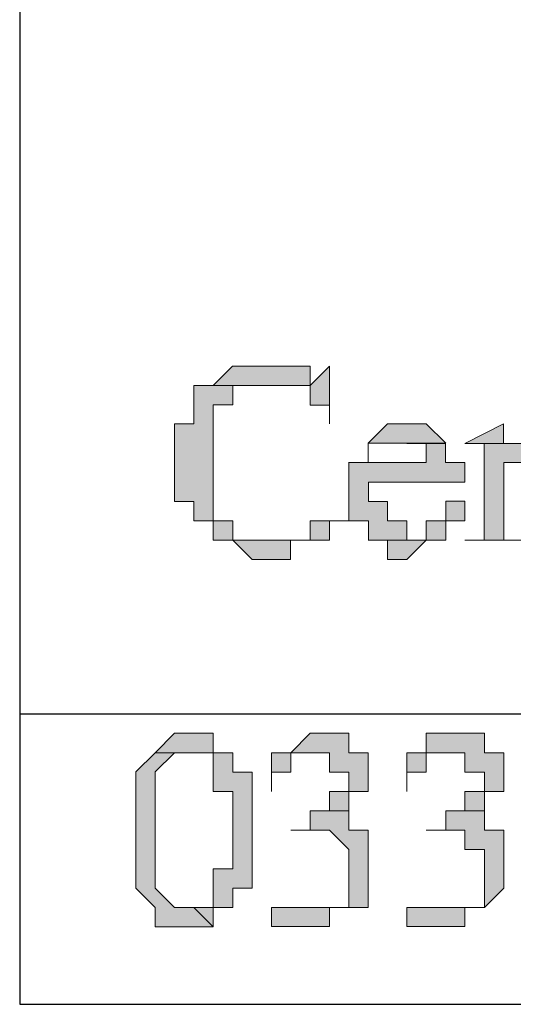
# Model space of a CAD drawing. Units: inches. Extents: x 0 to 297, y -210 to 0.
# Drawn here: x 184 to 185, y -93 to -90 of the extents above; entities that cross this region are included whole.
import ezdxf

# ---------------------------------------------------------------- set-up
doc = ezdxf.new("R2010")
doc.units = ezdxf.units.IN
doc.header["$MEASUREMENT"] = 0
doc.layers.add('Capa 1', color=7, linetype='Continuous')

msp = doc.modelspace()

# ---------------------------------------------------------------- hatches: boundary and pattern name
at = {"layer": 'Capa 1'}
h = msp.add_hatch(color=250, dxfattribs=at)
h.dxf.hatch_style = 2
h.paths.add_polyline_path([(184.8195, -91.0305), (184.8195, -90.9795), (184.7175, -90.9795), (184.6152, -90.9795), (184.5642, -91.0305)])
h = msp.add_hatch(color=250, dxfattribs=at)
h.dxf.hatch_style = 2
edge = h.paths.add_edge_path()
edge.add_spline(control_points=[(184.8705, -91.1318), (184.8705, -91.1318), (184.8705, -91.0822), (184.8705, -91.0822), (184.8705, -91.0822), (184.8705, -91.1318), (184.8705, -91.1318)], knot_values=[0, 0, 0, 0, 1, 1, 1, 2, 2, 2, 2], degree=3, periodic=1)
edge = h.paths.add_edge_path()
edge.add_spline(control_points=[(184.8195, -91.0305), (184.8195, -91.0305), (184.8195, -91.0822), (184.8195, -91.0822), (184.8195, -91.0822), (184.8705, -91.0822), (184.8705, -91.0822), (184.8705, -91.0822), (184.8705, -90.9795), (184.8705, -90.9795), (184.8705, -90.9795), (184.8195, -91.0305), (184.8195, -91.0305), (184.8195, -91.0305), (184.5642, -91.0305), (184.5642, -91.0305), (184.5642, -91.0305), (184.8195, -91.0305), (184.8195, -91.0305)], knot_values=[0, 0, 0, 0, 1, 1, 1, 2, 2, 2, 3, 3, 3, 4, 4, 4, 5, 5, 5, 6, 6, 6, 6], degree=3, periodic=1)
h = msp.add_hatch(color=250, dxfattribs=at)
h.dxf.hatch_style = 2
h.paths.add_polyline_path([(184.4626, -91.1831), (184.4626, -91.2338), (184.4626, -91.2848), (184.4626, -91.3357), (184.5136, -91.3357), (184.5136, -91.3871), (184.5646, -91.3871), (184.5646, -91.4374), (184.7172, -91.4374), (184.6156, -91.4374), (184.6156, -91.3871), (184.5646, -91.3871), (184.5646, -91.3357), (184.5646, -91.2848), (184.5646, -91.2338), (184.5646, -91.1831), (184.5646, -91.1318), (184.5646, -91.0818), (184.6156, -91.0818), (184.6156, -91.0305), (184.7172, -91.0305), (184.5646, -91.0305), (184.5136, -91.0305), (184.5136, -91.0818), (184.5136, -91.1318), (184.4626, -91.1318)])
h = msp.add_hatch(color=250, dxfattribs=at)
h.dxf.hatch_style = 2
h.paths.add_polyline_path([(185.1764, -91.1828), (185.1251, -91.1321), (185.0741, -91.1321), (185.0235, -91.1321), (184.9725, -91.1828)])
edge = h.paths.add_edge_path()
edge.add_spline(control_points=[(184.9725, -91.2338), (184.9725, -91.2338), (184.9725, -91.1828), (184.9725, -91.1828), (184.9725, -91.1828), (184.9725, -91.2338), (184.9725, -91.2338), (184.9725, -91.2338), (184.9208, -91.2338), (184.9208, -91.2338), (184.9208, -91.2338), (184.9725, -91.2338), (184.9725, -91.2338)], knot_values=[0, 0, 0, 0, 1, 1, 1, 2, 2, 2, 3, 3, 3, 4, 4, 4, 4], degree=3, periodic=1)
h = msp.add_hatch(color=250, dxfattribs=at)
h.dxf.hatch_style = 2
h.paths.add_polyline_path([(185.329, -91.1831), (185.329, -91.1318), (185.2271, -91.1831)])
h = msp.add_hatch(color=250, dxfattribs=at)
h.dxf.hatch_style = 2
edge = h.paths.add_edge_path()
edge.add_spline(control_points=[(185.1254, -91.1831), (185.1254, -91.1831), (185.0741, -91.1831), (185.0741, -91.1831), (185.0741, -91.1831), (185.1254, -91.1831), (185.1254, -91.1831)], knot_values=[0, 0, 0, 0, 1, 1, 1, 2, 2, 2, 2], degree=3, periodic=1)
h.paths.add_polyline_path([(184.9211, -91.2848), (184.9211, -91.3357), (184.9211, -91.3867), (184.9728, -91.3867), (184.9728, -91.4377), (185.0741, -91.4377), (185.0741, -91.3867), (185.0235, -91.3867), (185.0235, -91.3357), (184.9728, -91.3357), (184.9728, -91.2848), (185.2271, -91.2848), (185.2271, -91.2338), (185.1761, -91.2338), (185.1761, -91.1831), (185.1254, -91.1831), (185.1254, -91.2338), (184.9211, -91.2338)])
h = msp.add_hatch(color=250, dxfattribs=at)
h.dxf.hatch_style = 2
edge = h.paths.add_edge_path()
edge.add_spline(control_points=[(185.278, -91.1831), (185.278, -91.1831), (185.2271, -91.1831), (185.2271, -91.1831), (185.2271, -91.1831), (185.278, -91.1831), (185.278, -91.1831)], knot_values=[0, 0, 0, 0, 1, 1, 1, 2, 2, 2, 2], degree=3, periodic=1)
h = msp.add_hatch(color=250, dxfattribs=at)
h.dxf.hatch_style = 2
h.paths.add_polyline_path([(185.278, -91.3867), (185.278, -91.4377), (185.38, -91.4377), (185.3294, -91.4377), (185.3294, -91.2338), (185.38, -91.2338), (185.38, -91.1831), (185.278, -91.1831)])
edge = h.paths.add_edge_path()
edge.add_spline(control_points=[(185.278, -91.4377), (185.278, -91.4377), (185.2271, -91.4377), (185.2271, -91.4377), (185.2271, -91.4377), (185.278, -91.4377), (185.278, -91.4377)], knot_values=[0, 0, 0, 0, 1, 1, 1, 2, 2, 2, 2], degree=3, periodic=1)
h = msp.add_hatch(color=250, dxfattribs=at)
h.dxf.hatch_style = 2
h.paths.add_polyline_path([(185.2271, -91.3867), (185.2271, -91.3354), (185.1764, -91.3354), (185.1764, -91.3867)])
h.paths.add_polyline_path([(185.1764, -91.4377), (185.1764, -91.3867), (185.1247, -91.3867), (185.1247, -91.4377)])
edge = h.paths.add_edge_path()
edge.add_spline(control_points=[(185.0235, -91.4377), (185.0235, -91.4377), (185.0235, -91.4884), (185.0235, -91.4884), (185.0235, -91.4884), (185.0744, -91.4884), (185.0744, -91.4884), (185.0744, -91.4884), (185.1247, -91.4377), (185.1247, -91.4377), (185.1247, -91.4377), (185.0235, -91.4377), (185.0235, -91.4377), (185.0235, -91.4377), (184.9725, -91.4377), (184.9725, -91.4377), (184.9725, -91.4377), (185.0235, -91.4377), (185.0235, -91.4377)], knot_values=[0, 0, 0, 0, 1, 1, 1, 2, 2, 2, 3, 3, 3, 4, 4, 4, 5, 5, 5, 6, 6, 6, 6], degree=3, periodic=1)
h = msp.add_hatch(color=250, dxfattribs=at)
h.dxf.hatch_style = 2
edge = h.paths.add_edge_path()
edge.add_spline(control_points=[(184.8198, -91.4377), (184.8198, -91.4377), (184.8701, -91.4377), (184.8701, -91.4377), (184.8701, -91.4377), (184.8701, -91.3867), (184.8701, -91.3867), (184.8701, -91.3867), (184.9211, -91.3867), (184.9211, -91.3867), (184.9211, -91.3867), (184.8701, -91.3867), (184.8701, -91.3867), (184.8701, -91.3867), (184.8198, -91.3867), (184.8198, -91.3867), (184.8198, -91.3867), (184.8198, -91.4377), (184.8198, -91.4377)], knot_values=[0, 0, 0, 0, 1, 1, 1, 2, 2, 2, 3, 3, 3, 4, 4, 4, 5, 5, 5, 6, 6, 6, 6], degree=3, periodic=1)
edge = h.paths.add_edge_path()
edge.add_spline(control_points=[(184.8198, -91.4377), (184.8198, -91.4377), (184.7682, -91.4377), (184.7682, -91.4377), (184.7682, -91.4377), (184.8198, -91.4377), (184.8198, -91.4377)], knot_values=[0, 0, 0, 0, 1, 1, 1, 2, 2, 2, 2], degree=3, periodic=1)
edge = h.paths.add_edge_path()
edge.add_spline(control_points=[(184.6156, -91.4377), (184.6156, -91.4377), (184.6665, -91.4884), (184.6665, -91.4884), (184.6665, -91.4884), (184.7682, -91.4884), (184.7682, -91.4884), (184.7682, -91.4884), (184.7682, -91.4377), (184.7682, -91.4377), (184.7682, -91.4377), (184.6156, -91.4377), (184.6156, -91.4377), (184.6156, -91.4377), (184.5646, -91.4377), (184.5646, -91.4377), (184.5646, -91.4377), (184.6156, -91.4377), (184.6156, -91.4377)], knot_values=[0, 0, 0, 0, 1, 1, 1, 2, 2, 2, 3, 3, 3, 4, 4, 4, 5, 5, 5, 6, 6, 6, 6], degree=3, periodic=1)
h = msp.add_hatch(color=250, dxfattribs=at)
h.dxf.hatch_style = 2
h.paths.add_polyline_path([(184.5646, -92.4551), (184.5646, -92.4041), (184.5132, -92.4041)])
h.paths.add_polyline_path([(184.5646, -91.9969), (184.5646, -92.0478), (184.5646, -92.0988), (184.6156, -92.0988), (184.6156, -92.1495), (184.6156, -92.2008), (184.6156, -92.2514), (184.6156, -92.3028), (184.5646, -92.3028), (184.5646, -92.3538), (184.5646, -92.4041), (184.6156, -92.4041), (184.6156, -92.3538), (184.6665, -92.3538), (184.6665, -92.3028), (184.6665, -92.2514), (184.6665, -92.2008), (184.6665, -92.1495), (184.6665, -92.0988), (184.6665, -92.0478), (184.6156, -92.0478), (184.6156, -91.9969), (184.5646, -91.9969), (184.5646, -91.9455), (184.5132, -91.9455), (184.4626, -91.9455), (184.4113, -91.9969)])
h = msp.add_hatch(color=250, dxfattribs=at)
h.dxf.hatch_style = 2
h.paths.add_polyline_path([(184.9218, -92.1495), (184.9218, -92.0988), (184.8705, -92.0988), (184.8705, -92.1495)])
edge = h.paths.add_edge_path()
edge.add_spline(control_points=[(184.9218, -92.4041), (184.9218, -92.4041), (184.8195, -92.4041), (184.8195, -92.4041), (184.8195, -92.4041), (184.9218, -92.4041), (184.9218, -92.4041)], knot_values=[0, 0, 0, 0, 1, 1, 1, 2, 2, 2, 2], degree=3, periodic=1)
h.paths.add_polyline_path([(184.8195, -92.2008), (184.8705, -92.2008), (184.9218, -92.2514), (184.9218, -92.3028), (184.9218, -92.3538), (184.9218, -92.4041), (184.9725, -92.4041), (184.9725, -92.3538), (184.9725, -92.3028), (184.9725, -92.2514), (184.9725, -92.2008), (184.9218, -92.2008), (184.9218, -92.1495), (184.8705, -92.1495), (184.8195, -92.1495)])
edge = h.paths.add_edge_path()
edge.add_spline(control_points=[(184.8195, -92.2008), (184.8195, -92.2008), (184.7685, -92.2008), (184.7685, -92.2008), (184.7685, -92.2008), (184.8195, -92.2008), (184.8195, -92.2008)], knot_values=[0, 0, 0, 0, 1, 1, 1, 2, 2, 2, 2], degree=3, periodic=1)
h.paths.add_polyline_path([(184.8705, -91.9969), (184.8705, -92.0478), (184.9218, -92.0478), (184.9218, -92.0988), (184.9725, -92.0988), (184.9725, -92.0478), (184.9725, -91.9969), (184.9218, -91.9969), (184.9218, -91.9455), (184.8705, -91.9455), (184.8195, -91.9455), (184.7685, -91.9969)])
h = msp.add_hatch(color=250, dxfattribs=at)
h.dxf.hatch_style = 2
h.paths.add_polyline_path([(185.2784, -92.1495), (185.2784, -92.0988), (185.2271, -92.0988), (185.2271, -92.1495)])
edge = h.paths.add_edge_path()
edge.add_spline(control_points=[(185.2784, -92.4041), (185.2784, -92.4041), (185.1764, -92.4041), (185.1764, -92.4041), (185.1764, -92.4041), (185.2784, -92.4041), (185.2784, -92.4041)], knot_values=[0, 0, 0, 0, 1, 1, 1, 2, 2, 2, 2], degree=3, periodic=1)
h.paths.add_polyline_path([(185.1764, -92.2008), (185.2271, -92.2008), (185.2271, -92.2514), (185.2784, -92.2514), (185.2784, -92.3028), (185.2784, -92.3538), (185.2784, -92.4041), (185.3294, -92.3538), (185.3294, -92.3028), (185.3294, -92.2514), (185.3294, -92.2008), (185.2784, -92.2008), (185.2784, -92.1495), (185.2271, -92.1495), (185.1764, -92.1495)])
edge = h.paths.add_edge_path()
edge.add_spline(control_points=[(185.1764, -92.2008), (185.1764, -92.2008), (185.1251, -92.2008), (185.1251, -92.2008), (185.1251, -92.2008), (185.1764, -92.2008), (185.1764, -92.2008)], knot_values=[0, 0, 0, 0, 1, 1, 1, 2, 2, 2, 2], degree=3, periodic=1)
h.paths.add_polyline_path([(185.1251, -91.9969), (185.2271, -91.9969), (185.2271, -92.0478), (185.2784, -92.0478), (185.2784, -92.0988), (185.3294, -92.0988), (185.3294, -92.0478), (185.3294, -91.9969), (185.2784, -91.9969), (185.2784, -91.9455), (185.2271, -91.9455), (185.1251, -91.9455)])
h = msp.add_hatch(color=250, dxfattribs=at)
h.dxf.hatch_style = 2
h.paths.add_polyline_path([(184.3606, -92.0988), (184.3606, -92.1498), (184.3606, -92.2005), (184.3606, -92.2514), (184.3606, -92.3028), (184.3606, -92.3534), (184.4113, -92.4041), (184.4113, -92.4551), (184.5646, -92.4551), (184.5132, -92.4041), (184.4622, -92.4041), (184.4113, -92.3534), (184.4113, -92.3028), (184.4113, -92.2514), (184.4113, -92.2005), (184.4113, -92.1498), (184.4113, -92.0988), (184.4113, -92.0475), (184.4622, -91.9972), (184.5132, -91.9972), (184.4113, -91.9972), (184.3606, -92.0475)])
h = msp.add_hatch(color=250, dxfattribs=at)
h.dxf.hatch_style = 2
edge = h.paths.add_edge_path()
edge.add_spline(control_points=[(184.7175, -92.0992), (184.7175, -92.0992), (184.7175, -92.0478), (184.7175, -92.0478), (184.7175, -92.0478), (184.7175, -92.0992), (184.7175, -92.0992)], knot_values=[0, 0, 0, 0, 1, 1, 1, 2, 2, 2, 2], degree=3, periodic=1)
edge = h.paths.add_edge_path()
edge.add_spline(control_points=[(184.7175, -92.0478), (184.7175, -92.0478), (184.7685, -92.0478), (184.7685, -92.0478), (184.7685, -92.0478), (184.7685, -91.9969), (184.7685, -91.9969), (184.7685, -91.9969), (184.8195, -91.9969), (184.8195, -91.9969), (184.8195, -91.9969), (184.7685, -91.9969), (184.7685, -91.9969), (184.7685, -91.9969), (184.7175, -91.9969), (184.7175, -91.9969), (184.7175, -91.9969), (184.7175, -92.0478), (184.7175, -92.0478)], knot_values=[0, 0, 0, 0, 1, 1, 1, 2, 2, 2, 3, 3, 3, 4, 4, 4, 5, 5, 5, 6, 6, 6, 6], degree=3, periodic=1)
h = msp.add_hatch(color=250, dxfattribs=at)
h.dxf.hatch_style = 2
edge = h.paths.add_edge_path()
edge.add_spline(control_points=[(185.0741, -92.0992), (185.0741, -92.0992), (185.0741, -92.0478), (185.0741, -92.0478), (185.0741, -92.0478), (185.0741, -92.0992), (185.0741, -92.0992)], knot_values=[0, 0, 0, 0, 1, 1, 1, 2, 2, 2, 2], degree=3, periodic=1)
edge = h.paths.add_edge_path()
edge.add_spline(control_points=[(185.0741, -92.0478), (185.0741, -92.0478), (185.1251, -92.0478), (185.1251, -92.0478), (185.1251, -92.0478), (185.1251, -91.9969), (185.1251, -91.9969), (185.1251, -91.9969), (185.1761, -91.9969), (185.1761, -91.9969), (185.1761, -91.9969), (185.1251, -91.9969), (185.1251, -91.9969), (185.1251, -91.9969), (185.0741, -91.9969), (185.0741, -91.9969), (185.0741, -91.9969), (185.0741, -92.0478), (185.0741, -92.0478)], knot_values=[0, 0, 0, 0, 1, 1, 1, 2, 2, 2, 3, 3, 3, 4, 4, 4, 5, 5, 5, 6, 6, 6, 6], degree=3, periodic=1)
h = msp.add_hatch(color=250, dxfattribs=at)
h.dxf.hatch_style = 2
h.paths.add_polyline_path([(184.7175, -92.4547), (184.8705, -92.4547), (184.8705, -92.4041), (184.9218, -92.4041), (184.7685, -92.4041), (184.7175, -92.4041)])
h = msp.add_hatch(color=250, dxfattribs=at)
h.dxf.hatch_style = 2
h.paths.add_polyline_path([(185.0741, -92.4547), (185.2271, -92.4547), (185.2271, -92.4041), (185.2784, -92.4041), (185.1251, -92.4041), (185.0741, -92.4041)])

# ---------------------------------------------------------------- linework, layer by layer
at = {"layer": 'Capa 1', "color": 250, "lineweight": 30}
for points in [[(188.0314, -92.659), (188.0314, -85.8418), (184.0554, -85.8418), (184.0554, -92.659), (188.0314, -92.659)], [(188.0307, -91.8956), (184.0547, -91.8956)]]:
    msp.add_lwpolyline(points, dxfattribs=at)
at = {"layer": 'Capa 1', "lineweight": 0}
for points in [[(184.8195, -91.0305), (184.8195, -90.9795), (184.7175, -90.9795), (184.6152, -90.9795), (184.5642, -91.0305), (184.8195, -91.0305)], [(184.4626, -91.1831), (184.4626, -91.2338), (184.4626, -91.2848), (184.4626, -91.3357), (184.5136, -91.3357), (184.5136, -91.3871), (184.5646, -91.3871), (184.5646, -91.4374), (184.7172, -91.4374), (184.6156, -91.4374), (184.6156, -91.3871), (184.5646, -91.3871), (184.5646, -91.3357), (184.5646, -91.2848), (184.5646, -91.2338), (184.5646, -91.1831), (184.5646, -91.1318), (184.5646, -91.0818), (184.6156, -91.0818), (184.6156, -91.0305), (184.7172, -91.0305), (184.5646, -91.0305), (184.5136, -91.0305), (184.5136, -91.0818), (184.5136, -91.1318), (184.4626, -91.1318), (184.4626, -91.1831)], [(185.1764, -91.1828), (185.1251, -91.1321), (185.0741, -91.1321), (185.0235, -91.1321), (184.9725, -91.1828), (185.1764, -91.1828)], [(185.329, -91.1831), (185.329, -91.1318), (185.2271, -91.1831), (185.329, -91.1831)], [(184.9211, -91.2848), (184.9211, -91.3357), (184.9211, -91.3867), (184.9728, -91.3867), (184.9728, -91.4377), (185.0741, -91.4377), (185.0741, -91.3867), (185.0235, -91.3867), (185.0235, -91.3357), (184.9728, -91.3357), (184.9728, -91.2848), (185.2271, -91.2848), (185.2271, -91.2338), (185.1761, -91.2338), (185.1761, -91.1831), (185.1254, -91.1831), (185.1254, -91.2338), (184.9211, -91.2338), (184.9211, -91.2848)], [(185.278, -91.3867), (185.278, -91.4377), (185.38, -91.4377), (185.3294, -91.4377), (185.3294, -91.2338), (185.38, -91.2338), (185.38, -91.1831), (185.278, -91.1831), (185.278, -91.3867)], [(185.2271, -91.3867), (185.2271, -91.3354), (185.1764, -91.3354), (185.1764, -91.3867), (185.2271, -91.3867)], [(185.1764, -91.4377), (185.1764, -91.3867), (185.1247, -91.3867), (185.1247, -91.4377), (185.1764, -91.4377)], [(184.5646, -91.9969), (184.5646, -92.0478), (184.5646, -92.0988), (184.6156, -92.0988), (184.6156, -92.1495), (184.6156, -92.2008), (184.6156, -92.2514), (184.6156, -92.3028), (184.5646, -92.3028), (184.5646, -92.3538), (184.5646, -92.4041), (184.6156, -92.4041), (184.6156, -92.3538), (184.6665, -92.3538), (184.6665, -92.3028), (184.6665, -92.2514), (184.6665, -92.2008), (184.6665, -92.1495), (184.6665, -92.0988), (184.6665, -92.0478), (184.6156, -92.0478), (184.6156, -91.9969), (184.5646, -91.9969), (184.5646, -91.9455), (184.5132, -91.9455), (184.4626, -91.9455), (184.4113, -91.9969), (184.5646, -91.9969)], [(184.8705, -91.9969), (184.8705, -92.0478), (184.9218, -92.0478), (184.9218, -92.0988), (184.9725, -92.0988), (184.9725, -92.0478), (184.9725, -91.9969), (184.9218, -91.9969), (184.9218, -91.9455), (184.8705, -91.9455), (184.8195, -91.9455), (184.7685, -91.9969), (184.8705, -91.9969)], [(185.1251, -91.9969), (185.2271, -91.9969), (185.2271, -92.0478), (185.2784, -92.0478), (185.2784, -92.0988), (185.3294, -92.0988), (185.3294, -92.0478), (185.3294, -91.9969), (185.2784, -91.9969), (185.2784, -91.9455), (185.2271, -91.9455), (185.1251, -91.9455), (185.1251, -91.9969)], [(184.3606, -92.0988), (184.3606, -92.1498), (184.3606, -92.2005), (184.3606, -92.2514), (184.3606, -92.3028), (184.3606, -92.3534), (184.4113, -92.4041), (184.4113, -92.4551), (184.5646, -92.4551), (184.5132, -92.4041), (184.4622, -92.4041), (184.4113, -92.3534), (184.4113, -92.3028), (184.4113, -92.2514), (184.4113, -92.2005), (184.4113, -92.1498), (184.4113, -92.0988), (184.4113, -92.0475), (184.4622, -91.9972), (184.5132, -91.9972), (184.4113, -91.9972), (184.3606, -92.0475), (184.3606, -92.0988)], [(184.9218, -92.1495), (184.9218, -92.0988), (184.8705, -92.0988), (184.8705, -92.1495), (184.9218, -92.1495)], [(185.2784, -92.1495), (185.2784, -92.0988), (185.2271, -92.0988), (185.2271, -92.1495), (185.2784, -92.1495)], [(184.8195, -92.2008), (184.8705, -92.2008), (184.9218, -92.2514), (184.9218, -92.3028), (184.9218, -92.3538), (184.9218, -92.4041), (184.9725, -92.4041), (184.9725, -92.3538), (184.9725, -92.3028), (184.9725, -92.2514), (184.9725, -92.2008), (184.9218, -92.2008), (184.9218, -92.1495), (184.8705, -92.1495), (184.8195, -92.1495), (184.8195, -92.2008)], [(185.1764, -92.2008), (185.2271, -92.2008), (185.2271, -92.2514), (185.2784, -92.2514), (185.2784, -92.3028), (185.2784, -92.3538), (185.2784, -92.4041), (185.3294, -92.3538), (185.3294, -92.3028), (185.3294, -92.2514), (185.3294, -92.2008), (185.2784, -92.2008), (185.2784, -92.1495), (185.2271, -92.1495), (185.1764, -92.1495), (185.1764, -92.2008)], [(184.5646, -92.4551), (184.5646, -92.4041), (184.5132, -92.4041), (184.5646, -92.4551)], [(184.7175, -92.4547), (184.8705, -92.4547), (184.8705, -92.4041), (184.9218, -92.4041), (184.7685, -92.4041), (184.7175, -92.4041), (184.7175, -92.4547)], [(185.0741, -92.4547), (185.2271, -92.4547), (185.2271, -92.4041), (185.2784, -92.4041), (185.1251, -92.4041), (185.0741, -92.4041), (185.0741, -92.4547)]]:
    msp.add_lwpolyline(points, dxfattribs=at)
for points, knots in [([(184.8195, -91.0305), (184.8195, -91.0305), (184.8195, -91.0822), (184.8195, -91.0822), (184.8195, -91.0822), (184.8705, -91.0822), (184.8705, -91.0822), (184.8705, -91.0822), (184.8705, -90.9795), (184.8705, -90.9795), (184.8705, -90.9795), (184.8195, -91.0305), (184.8195, -91.0305), (184.8195, -91.0305), (184.5642, -91.0305), (184.5642, -91.0305), (184.5642, -91.0305), (184.8195, -91.0305), (184.8195, -91.0305)], [0, 0, 0, 0, 1, 1, 1, 2, 2, 2, 3, 3, 3, 4, 4, 4, 5, 5, 5, 6, 6, 6, 6]), ([(184.8705, -91.1318), (184.8705, -91.1318), (184.8705, -91.0822), (184.8705, -91.0822), (184.8705, -91.0822), (184.8705, -91.1318), (184.8705, -91.1318)], [0, 0, 0, 0, 1, 1, 1, 2, 2, 2, 2]), ([(184.9725, -91.2338), (184.9725, -91.2338), (184.9725, -91.1828), (184.9725, -91.1828), (184.9725, -91.1828), (184.9725, -91.2338), (184.9725, -91.2338), (184.9725, -91.2338), (184.9208, -91.2338), (184.9208, -91.2338), (184.9208, -91.2338), (184.9725, -91.2338), (184.9725, -91.2338)], [0, 0, 0, 0, 1, 1, 1, 2, 2, 2, 3, 3, 3, 4, 4, 4, 4]), ([(185.1254, -91.1831), (185.1254, -91.1831), (185.0741, -91.1831), (185.0741, -91.1831), (185.0741, -91.1831), (185.1254, -91.1831), (185.1254, -91.1831)], [0, 0, 0, 0, 1, 1, 1, 2, 2, 2, 2]), ([(185.278, -91.1831), (185.278, -91.1831), (185.2271, -91.1831), (185.2271, -91.1831), (185.2271, -91.1831), (185.278, -91.1831), (185.278, -91.1831)], [0, 0, 0, 0, 1, 1, 1, 2, 2, 2, 2]), ([(184.8198, -91.4377), (184.8198, -91.4377), (184.8701, -91.4377), (184.8701, -91.4377), (184.8701, -91.4377), (184.8701, -91.3867), (184.8701, -91.3867), (184.8701, -91.3867), (184.9211, -91.3867), (184.9211, -91.3867), (184.9211, -91.3867), (184.8701, -91.3867), (184.8701, -91.3867), (184.8701, -91.3867), (184.8198, -91.3867), (184.8198, -91.3867), (184.8198, -91.3867), (184.8198, -91.4377), (184.8198, -91.4377)], [0, 0, 0, 0, 1, 1, 1, 2, 2, 2, 3, 3, 3, 4, 4, 4, 5, 5, 5, 6, 6, 6, 6]), ([(184.6156, -91.4377), (184.6156, -91.4377), (184.6665, -91.4884), (184.6665, -91.4884), (184.6665, -91.4884), (184.7682, -91.4884), (184.7682, -91.4884), (184.7682, -91.4884), (184.7682, -91.4377), (184.7682, -91.4377), (184.7682, -91.4377), (184.6156, -91.4377), (184.6156, -91.4377), (184.6156, -91.4377), (184.5646, -91.4377), (184.5646, -91.4377), (184.5646, -91.4377), (184.6156, -91.4377), (184.6156, -91.4377)], [0, 0, 0, 0, 1, 1, 1, 2, 2, 2, 3, 3, 3, 4, 4, 4, 5, 5, 5, 6, 6, 6, 6]), ([(184.8198, -91.4377), (184.8198, -91.4377), (184.7682, -91.4377), (184.7682, -91.4377), (184.7682, -91.4377), (184.8198, -91.4377), (184.8198, -91.4377)], [0, 0, 0, 0, 1, 1, 1, 2, 2, 2, 2]), ([(185.0235, -91.4377), (185.0235, -91.4377), (185.0235, -91.4884), (185.0235, -91.4884), (185.0235, -91.4884), (185.0744, -91.4884), (185.0744, -91.4884), (185.0744, -91.4884), (185.1247, -91.4377), (185.1247, -91.4377), (185.1247, -91.4377), (185.0235, -91.4377), (185.0235, -91.4377), (185.0235, -91.4377), (184.9725, -91.4377), (184.9725, -91.4377), (184.9725, -91.4377), (185.0235, -91.4377), (185.0235, -91.4377)], [0, 0, 0, 0, 1, 1, 1, 2, 2, 2, 3, 3, 3, 4, 4, 4, 5, 5, 5, 6, 6, 6, 6]), ([(185.278, -91.4377), (185.278, -91.4377), (185.2271, -91.4377), (185.2271, -91.4377), (185.2271, -91.4377), (185.278, -91.4377), (185.278, -91.4377)], [0, 0, 0, 0, 1, 1, 1, 2, 2, 2, 2]), ([(184.7175, -92.0478), (184.7175, -92.0478), (184.7685, -92.0478), (184.7685, -92.0478), (184.7685, -92.0478), (184.7685, -91.9969), (184.7685, -91.9969), (184.7685, -91.9969), (184.8195, -91.9969), (184.8195, -91.9969), (184.8195, -91.9969), (184.7685, -91.9969), (184.7685, -91.9969), (184.7685, -91.9969), (184.7175, -91.9969), (184.7175, -91.9969), (184.7175, -91.9969), (184.7175, -92.0478), (184.7175, -92.0478)], [0, 0, 0, 0, 1, 1, 1, 2, 2, 2, 3, 3, 3, 4, 4, 4, 5, 5, 5, 6, 6, 6, 6]), ([(185.0741, -92.0478), (185.0741, -92.0478), (185.1251, -92.0478), (185.1251, -92.0478), (185.1251, -92.0478), (185.1251, -91.9969), (185.1251, -91.9969), (185.1251, -91.9969), (185.1761, -91.9969), (185.1761, -91.9969), (185.1761, -91.9969), (185.1251, -91.9969), (185.1251, -91.9969), (185.1251, -91.9969), (185.0741, -91.9969), (185.0741, -91.9969), (185.0741, -91.9969), (185.0741, -92.0478), (185.0741, -92.0478)], [0, 0, 0, 0, 1, 1, 1, 2, 2, 2, 3, 3, 3, 4, 4, 4, 5, 5, 5, 6, 6, 6, 6]), ([(184.7175, -92.0992), (184.7175, -92.0992), (184.7175, -92.0478), (184.7175, -92.0478), (184.7175, -92.0478), (184.7175, -92.0992), (184.7175, -92.0992)], [0, 0, 0, 0, 1, 1, 1, 2, 2, 2, 2]), ([(185.0741, -92.0992), (185.0741, -92.0992), (185.0741, -92.0478), (185.0741, -92.0478), (185.0741, -92.0478), (185.0741, -92.0992), (185.0741, -92.0992)], [0, 0, 0, 0, 1, 1, 1, 2, 2, 2, 2]), ([(184.8195, -92.2008), (184.8195, -92.2008), (184.7685, -92.2008), (184.7685, -92.2008), (184.7685, -92.2008), (184.8195, -92.2008), (184.8195, -92.2008)], [0, 0, 0, 0, 1, 1, 1, 2, 2, 2, 2]), ([(185.1764, -92.2008), (185.1764, -92.2008), (185.1251, -92.2008), (185.1251, -92.2008), (185.1251, -92.2008), (185.1764, -92.2008), (185.1764, -92.2008)], [0, 0, 0, 0, 1, 1, 1, 2, 2, 2, 2]), ([(184.9218, -92.4041), (184.9218, -92.4041), (184.8195, -92.4041), (184.8195, -92.4041), (184.8195, -92.4041), (184.9218, -92.4041), (184.9218, -92.4041)], [0, 0, 0, 0, 1, 1, 1, 2, 2, 2, 2]), ([(185.2784, -92.4041), (185.2784, -92.4041), (185.1764, -92.4041), (185.1764, -92.4041), (185.1764, -92.4041), (185.2784, -92.4041), (185.2784, -92.4041)], [0, 0, 0, 0, 1, 1, 1, 2, 2, 2, 2])]:
    msp.add_open_spline(points, degree=3, knots=knots, dxfattribs=at)

doc.saveas('drawing.dxf')
